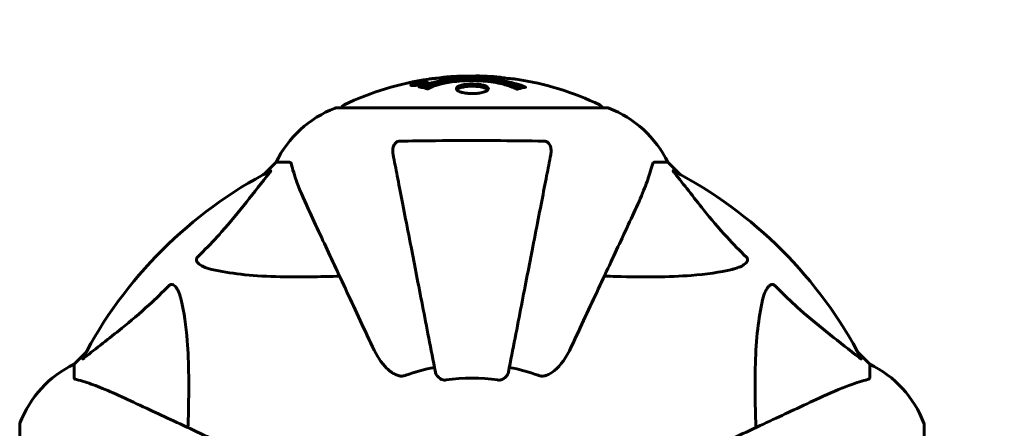
# Model space of a CAD drawing. Units: millimetres. Extents: x 7916 to 20415, y 3113 to 18081.
# Drawn here: x 15845 to 16073, y 6805 to 6900 of the extents above; entities that cross this region are included whole.
import ezdxf

# ---------------------------------------------------------------- set-up
doc = ezdxf.new("R2010")
doc.units = ezdxf.units.MM
doc.header["$LTSCALE"] = 100
doc.layers.add('Widoczne (ISO)', color=7, linetype='Continuous', lineweight=60)
doc.layers.add('Wymiar (ISO)', color=7, linetype='Continuous', lineweight=18, true_color=0x00803f)
doc.styles.add('Tekst etykiety (ISO)', font='tahoma.ttf')
doc.dimstyles.new('Domyślne (ISO)', dxfattribs={"dimscale": 100, "dimtxt": 3.5, "dimasz": 2.5, "dimexe": 3.175, "dimexo": 0, "dimgap": 0.762, "dimtad": 1, "dimtoh": 1, "dimdec": 0, "dimrnd": 1e-08, "dimzin": 0, "dimtxsty": 'Tekst etykiety (ISO)', "dimcen": 0.09, "dimdle": 10, "dimclrd": 256, "dimclre": 256, "dimclrt": 256, "dimadec": 0, "dimazin": 0, "dimtfac": 0.714286, "dimtdec": 0, "dimtmove": 0, "dimatfit": 3, "dimfxl": 1, "dimtolj": 1, "dimtzin": 0, "dimlwd": -1, "dimlwe": -1, "dimarcsym": 0})

# ---------------------------------------------------------------- blocks, each defined once
blk = doc.blocks.new('*D6')
at = {"layer": 'Defpoints', "color": 0, "transparency": 16777216}
for p in [(14496.87, 12347.84), (8364.74, 4244.84), (16834.6, 4244.84)]:
    blk.add_point(p, dxfattribs=at)
at = {"layer": 'Wymiar (ISO)', "transparency": 16777216}
for p, q in [((14496.87, 12347.84), (8047.24, 12347.84)), ((8364.74, 12097.84), (8364.74, 4494.84)), ((16834.6, 4244.84), (8047.24, 4244.84))]:
    blk.add_line(p, q, dxfattribs=at)
for points in [[(8323.08, 12097.84), (8406.41, 12097.84), (8364.74, 12347.84)], [(8323.08, 4494.84), (8406.41, 4494.84), (8364.74, 4244.84)]]:
    blk.add_solid(points, dxfattribs=at)
at = {"layer": 'Wymiar (ISO)', "transparency": 16777216, "insert": (7922.56, 8296.34), "char_height": 350, "attachment_point": 2, "rotation": 90, "style": 'Tekst etykiety (ISO)'}
blk.add_mtext('\\A1;8103', dxfattribs=at)
blk = doc.blocks.new('*D8')
at = {"layer": 'Defpoints', "color": 0, "transparency": 16777216}
for p in [(14449.6, 10685.15), (16980.9, 5670.39), (20097.98, 5670.39)]:
    blk.add_point(p, dxfattribs=at)
at = {"layer": 'Wymiar (ISO)', "transparency": 16777216}
for p, q in [((14449.6, 10685.15), (20415.48, 10685.15)), ((20097.98, 10435.15), (20097.98, 5920.39)), ((16980.9, 5670.39), (20415.48, 5670.39))]:
    blk.add_line(p, q, dxfattribs=at)
for points in [[(20056.32, 10435.15), (20139.65, 10435.15), (20097.98, 10685.15)], [(20056.32, 5920.39), (20139.65, 5920.39), (20097.98, 5670.39)]]:
    blk.add_solid(points, dxfattribs=at)
at = {"layer": 'Wymiar (ISO)', "transparency": 16777216, "insert": (19657.44, 8177.77), "char_height": 350, "attachment_point": 2, "rotation": 90, "style": 'Tekst etykiety (ISO)'}
blk.add_mtext('\\A1;5015', dxfattribs=at)
blk = doc.blocks.new('*D9')
at = {"layer": 'Defpoints', "color": 0, "transparency": 16777216}
for p in [(10567.2, 8509.99), (17778, 5767.49), (17778, 3430.11)]:
    blk.add_point(p, dxfattribs=at)
at = {"layer": 'Wymiar (ISO)', "transparency": 16777216}
for p, q in [((10567.2, 8509.99), (10567.2, 3112.61)), ((17778, 5767.49), (17778, 3112.61)), ((10817.2, 3430.11), (17528, 3430.11))]:
    blk.add_line(p, q, dxfattribs=at)
for points in [[(10817.2, 3471.77), (10817.2, 3388.44), (10567.2, 3430.11)], [(17528, 3471.77), (17528, 3388.44), (17778, 3430.11)]]:
    blk.add_solid(points, dxfattribs=at)
at = {"layer": 'Wymiar (ISO)', "transparency": 16777216, "insert": (14172.6, 3863.59), "char_height": 350, "attachment_point": 2, "style": 'Tekst etykiety (ISO)'}
blk.add_mtext('\\A1;7211', dxfattribs=at)

msp = doc.modelspace()

# ---------------------------------------------------------------- linework, layer by layer
at = {"layer": 'Widoczne (ISO)'}
for p, q in [((15935.82, 6884.91), (15935.82, 6884.74)), ((15937.02, 6885.09), (15937.02, 6885)), ((15937.12, 6885.19), (15937.12, 6885.14)), ((15937.82, 6885.36), (15937.82, 6885.33)), ((15937.82, 6885.27), (15937.82, 6885.14)), ((15937.82, 6885.19), (15937.82, 6885.14)), ((15937.83, 6885.33), (15937.83, 6885.14)), ((15938.23, 6885.22), (15938.23, 6885.21)), ((15938.91, 6885.48), (15938.91, 6885.3)), ((15980.9, 6879.58), (15918.3, 6879.58)), ((15904.3, 6866.99), (15901.55, 6864.24)), ((15901.55, 6864.24), (15904.3, 6866.99)), ((15907.47, 6866.99), (15904.3, 6866.99)), ((15991.73, 6866.99), (15994.9, 6866.99)), ((15997.65, 6864.24), (15994.9, 6866.99)), ((15994.9, 6866.99), (15997.65, 6864.24)), ((15860.35, 6823.03), (15857.6, 6820.29)), ((15857.6, 6820.29), (15860.35, 6823.03)), ((16041.6, 6820.29), (16038.85, 6823.03)), ((16038.85, 6823.03), (16041.6, 6820.29)), ((15857.6, 6817.12), (15857.6, 6820.29)), ((16041.6, 6817.12), (16041.6, 6820.29)), ((15845.01, 6806.29), (15845.01, 6743.69)), ((16054.19, 6743.69), (16054.19, 6806.29))]:
    msp.add_line(p, q, dxfattribs=at)
for centre, radius, start, end in [((15949.6, 6818.56), 68.43, 92.0748, 94.7845), ((15949.6, 6818.56), 68.43, 84.9153, 88.5381), ((15949.6, 6818.56), 68.43, 98.3421, 115.6136), ((15949.6, 6818.56), 68.43, 64.3864, 81.383), ((15918.3, 6878.58), 1, 90, 110.8133), ((15918.3, 6878.58), 1, 90, 110.8133), ((15920.45, 6879.36), 1, 115.6136, 167.2644), ((15978.75, 6879.36), 1, 12.7356, 64.3864), ((15980.9, 6878.58), 1, 69.1867, 90), ((15980.9, 6878.58), 1, 69.1867, 90), ((15926.83, 6856.15), 25, 110.8133, 154.3044), ((15926.83, 6856.15), 25, 110.8133, 154.3044), ((15972.37, 6856.15), 25, 25.6956, 69.1867), ((15972.37, 6856.15), 25, 25.6956, 69.1867), ((15949.6, 6774.99), 101.36, 117.3738, 152.6262), ((15949.6, 6774.99), 101.36, 27.3738, 62.6262), ((15868.44, 6797.76), 25, 115.6956, 159.1867), ((15868.44, 6797.76), 25, 115.6956, 159.1867), ((15949.6, 6774.99), 45.39, 101, 109.723), ((15949.6, 6774.99), 45.39, 70.277, 79), ((16030.76, 6797.76), 25, 20.8133, 64.3044), ((16030.76, 6797.76), 25, 20.8133, 64.3044), ((15949.6, 6774.99), 42.08, 81.774, 98.226), ((15846.01, 6806.29), 1, 159.1867, 180), ((15846.01, 6806.29), 1, 159.1867, 180), ((16053.19, 6806.29), 1, 0, 20.8133), ((16053.19, 6806.29), 1, 0, 20.8133)]:
    msp.add_arc(centre, radius, start, end, dxfattribs=at)
for points, knots in [([(15937.39, 6884.45), (15937.39, 6884.45), (15937.39, 6884.45), (15938.74, 6885.01), (15940.4, 6885.49), (15943.69, 6886.09), (15945.18, 6886.28), (15947.29, 6886.41), (15947.83, 6886.44), (15948.72, 6886.46), (15949.07, 6886.47), (15949.74, 6886.47), (15950.06, 6886.47), (15950.82, 6886.45), (15951.25, 6886.44), (15952.57, 6886.38), (15953.46, 6886.31), (15955.19, 6886.12), (15956.35, 6885.97), (15958.61, 6885.49), (15959.38, 6885.28), (15960.26, 6885.02), (15960.58, 6884.92), (15961.12, 6884.73), (15961.36, 6884.64), (15961.73, 6884.49), (15961.79, 6884.46), (15961.93, 6884.4), (15961.96, 6884.39), (15961.98, 6884.38), (15961.99, 6884.38), (15962, 6884.37), (15962.01, 6884.37), (15962.01, 6884.37), (15962.01, 6884.37), (15962.01, 6884.37), (15962.01, 6884.36), (15962, 6884.36), (15961.99, 6884.36), (15961.98, 6884.36), (15961.96, 6884.36), (15961.89, 6884.35), (15961.86, 6884.34), (15961.66, 6884.29), (15961.53, 6884.29), (15961.01, 6884.15), (15960.88, 6884.12), (15960.56, 6884.05), (15960.44, 6884.04), (15960.19, 6883.97), (15960.15, 6883.93), (15960.11, 6883.9), (15960.1, 6883.9), (15960.08, 6883.89), (15960.08, 6883.89), (15960.06, 6883.89), (15960.06, 6883.89), (15960.06, 6883.89), (15960.06, 6883.89), (15960.05, 6883.89), (15960.05, 6883.89), (15960.05, 6883.89), (15960.05, 6883.89), (15960.04, 6883.89), (15960.04, 6883.89), (15960.04, 6883.89), (15960.03, 6883.89), (15960.02, 6883.89), (15960.02, 6883.89), (15960.01, 6883.9), (15960, 6883.9), (15959.97, 6883.91), (15959.95, 6883.92), (15959.73, 6884.02), (15959.65, 6884.08), (15958.8, 6884.48), (15957.99, 6884.75), (15956.43, 6885.19), (15955.15, 6885.49), (15952.65, 6885.78), (15951.93, 6885.83), (15950.87, 6885.88), (15950.54, 6885.89), (15949.96, 6885.9), (15949.71, 6885.91), (15949.19, 6885.9), (15948.93, 6885.9), (15948.24, 6885.88), (15947.82, 6885.86), (15946.46, 6885.77), (15945.65, 6885.68), (15943.74, 6885.4), (15942.66, 6885.16), (15941.99, 6884.97), (15940.82, 6884.66), (15940.52, 6884.46), (15939.84, 6884.21), (15939.76, 6884.19), (15939.59, 6884.11), (15939.53, 6884.07), (15939.48, 6884.03), (15939.47, 6884.01), (15939.44, 6884), (15939.43, 6883.99), (15939.42, 6883.99), (15939.41, 6883.98), (15939.41, 6883.98), (15939.4, 6883.98), (15939.4, 6883.98), (15939.39, 6883.98), (15939.39, 6883.98), (15939.39, 6883.97), (15939.38, 6883.97), (15939.38, 6883.97), (15939.38, 6883.97), (15939.38, 6883.97), (15939.37, 6883.97), (15939.37, 6883.97), (15939.37, 6883.97), (15939.37, 6883.97), (15939.37, 6883.97), (15939.37, 6883.97), (15939.36, 6883.98), (15939.36, 6883.98), (15939.35, 6883.98), (15939.35, 6883.98), (15939.25, 6884.01), (15939.1, 6884.05), (15938.65, 6884.18), (15938.49, 6884.22), (15938.01, 6884.33), (15937.78, 6884.35), (15937.6, 6884.41), (15937.59, 6884.42), (15937.52, 6884.43), (15937.5, 6884.44), (15937.47, 6884.44), (15937.46, 6884.44), (15937.44, 6884.44), (15937.43, 6884.44), (15937.41, 6884.44), (15937.41, 6884.44), (15937.39, 6884.44), (15937.39, 6884.44), (15937.38, 6884.44), (15937.38, 6884.44), (15937.38, 6884.44), (15937.38, 6884.45), (15937.38, 6884.45), (15937.38, 6884.45), (15937.39, 6884.45), (15937.39, 6884.45), (15937.39, 6884.45)], [1.550053, 1.550053, 1.550053, 1.550053, 1.554927, 1.554927, 3.582662, 3.582662, 5.020836, 5.020836, 5.494911, 5.494911, 5.785278, 5.785278, 6.046356, 6.046356, 6.380431, 6.380431, 7.048375, 7.048375, 7.695694, 7.695694, 8.13367, 8.13367, 8.379756, 8.379756, 8.571324, 8.571324, 8.692566, 8.692566, 8.751433, 8.751433, 8.771919, 8.771919, 8.785911, 8.785911, 8.794965, 8.794965, 8.807208, 8.807208, 8.832194, 8.832194, 8.853922, 8.853922, 8.928845, 8.928845, 9.13158, 9.13158, 9.203479, 9.203479, 9.29044, 9.29044, 9.379579, 9.379579, 9.394239, 9.394239, 9.406798, 9.406798, 9.40982, 9.40982, 9.411393, 9.411393, 9.412538, 9.412538, 9.413951, 9.413951, 9.416417, 9.416417, 9.419133, 9.419133, 9.422197, 9.422197, 9.426989, 9.426989, 9.440756, 9.440756, 9.579448, 9.579448, 9.875519, 9.875519, 10.245186, 10.245186, 10.382811, 10.382811, 10.442767, 10.442767, 10.486114, 10.486114, 10.530797, 10.530797, 10.598473, 10.598473, 10.746704, 10.746704, 11.001521, 11.001521, 11.001521, 11.44171, 11.44171, 11.496908, 11.496908, 11.562717, 11.562717, 11.585995, 11.585995, 11.596716, 11.596716, 11.60235, 11.60235, 11.604883, 11.604883, 11.606581, 11.606581, 11.607977, 11.607977, 11.60886, 11.60886, 11.609382, 11.609382, 11.609836, 11.609836, 11.610402, 11.610402, 11.611553, 11.611553, 11.613587, 11.613587, 11.618733, 11.618733, 11.769594, 11.769594, 12.024348, 12.024348, 12.353295, 12.353295, 12.453308, 12.453308, 12.48891, 12.48891, 12.500731, 12.500731, 12.516544, 12.516544, 12.526612, 12.526612, 12.537107, 12.537107, 12.543051, 12.543051, 12.546982, 12.546982, 12.550918, 12.550918, 12.551574, 12.551574, 12.551574, 12.551574]), ([(15941.23, 6886.42), (15941.04, 6886.41), (15940.82, 6886.39), (15940.41, 6886.35), (15940.23, 6886.33), (15939.96, 6886.3), (15939.91, 6886.29), (15939.82, 6886.28), (15939.79, 6886.28), (15939.7, 6886.27), (15939.68, 6886.26), (15939.68, 6886.26), (15939.67, 6886.26), (15939.67, 6886.26), (15939.67, 6886.26), (15939.67, 6886.26), (15939.67, 6886.26), (15939.68, 6886.26), (15939.7, 6886.27), (15939.74, 6886.27), (15939.77, 6886.28), (15939.96, 6886.3), (15940.04, 6886.31), (15940.36, 6886.35), (15940.39, 6886.35), (15940.84, 6886.4), (15941.06, 6886.42), (15941.28, 6886.43), (15941.32, 6886.43), (15941.39, 6886.43), (15941.42, 6886.43), (15941.46, 6886.43), (15941.47, 6886.43), (15941.48, 6886.43)], [3.720752, 3.720752, 3.720752, 3.720752, 3.903434, 3.903434, 4.044245, 4.044245, 4.102655, 4.102655, 4.13375, 4.13375, 4.203295, 4.203295, 4.246046, 4.246046, 4.278865, 4.278865, 4.322236, 4.322236, 4.422612, 4.422612, 4.584853, 4.584853, 5.298707, 5.298707, 5.877225, 5.877225, 6.307246, 6.307246, 6.434146, 6.434146, 6.534715, 6.534715, 6.58694, 6.58694, 6.58694, 6.58694]), ([(15951.35, 6886.96), (15951.29, 6886.97), (15951.23, 6886.97), (15950.97, 6886.97), (15950.77, 6886.97), (15950.26, 6886.96), (15950.04, 6886.95), (15949.4, 6886.91), (15949.03, 6886.88), (15948.06, 6886.82), (15947.58, 6886.8), (15946.38, 6886.73), (15945.71, 6886.69), (15944.66, 6886.62), (15943.97, 6886.58), (15942.66, 6886.5), (15942.15, 6886.47), (15941.63, 6886.44), (15941.53, 6886.43), (15941.37, 6886.42), (15941.3, 6886.42), (15941.23, 6886.42)], [12.681227, 12.681227, 12.681227, 12.681227, 12.717456, 12.717456, 12.850458, 12.850458, 13.059421, 13.059421, 13.461766, 13.461766, 13.779281, 13.779281, 14.236446, 14.236446, 14.651574, 14.651574, 14.976685, 14.976685, 15.060244, 15.060244, 15.126129, 15.126129, 15.126129, 15.126129]), ([(15941.79, 6886.45), (15941.82, 6886.45), (15941.85, 6886.46), (15941.94, 6886.47), (15941.99, 6886.48), (15942.09, 6886.5), (15942.13, 6886.51), (15942.39, 6886.57), (15942.8, 6886.62), (15943.44, 6886.71), (15943.66, 6886.73), (15944.09, 6886.76), (15944.16, 6886.77), (15944.37, 6886.78), (15944.47, 6886.79), (15944.81, 6886.81), (15944.96, 6886.82), (15945.31, 6886.84), (15945.48, 6886.85), (15945.78, 6886.86), (15945.95, 6886.87), (15946.2, 6886.89), (15946.35, 6886.9), (15946.59, 6886.91), (15946.65, 6886.92), (15946.99, 6886.94), (15947.23, 6886.95), (15947.72, 6886.95), (15947.92, 6886.95), (15948.37, 6886.94), (15948.63, 6886.93), (15948.97, 6886.91), (15949.07, 6886.9), (15949.17, 6886.89)], [6.860566, 6.860566, 6.860566, 6.860566, 6.884209, 6.884209, 6.935515, 6.935515, 7.014801, 7.014801, 7.466106, 7.466106, 7.893545, 7.893545, 7.979034, 7.979034, 8.159221, 8.159221, 8.269951, 8.269951, 8.400472, 8.400472, 8.569548, 8.569548, 8.675747, 8.675747, 8.741623, 8.741623, 8.803796, 8.803796, 8.848721, 8.848721, 8.906099, 8.906099, 8.928816, 8.928816, 8.928816, 8.928816]), ([(15959.85, 6886.21), (15959.77, 6886.23), (15959.69, 6886.24), (15959.33, 6886.29), (15959.07, 6886.32), (15958.27, 6886.39), (15957.98, 6886.4), (15957, 6886.46), (15956.72, 6886.48), (15956.33, 6886.51), (15956.2, 6886.51), (15955.49, 6886.56), (15955.07, 6886.58), (15954.4, 6886.63), (15954.18, 6886.64), (15953.3, 6886.7), (15952.58, 6886.75), (15951.61, 6886.81), (15951.09, 6886.84), (15950.66, 6886.87), (15950.56, 6886.88), (15950.48, 6886.89), (15950.47, 6886.89), (15950.46, 6886.89), (15950.46, 6886.89), (15950.5, 6886.9), (15950.54, 6886.91), (15950.76, 6886.92), (15951.07, 6886.94), (15951.85, 6886.95), (15952.04, 6886.94), (15952.28, 6886.93), (15952.31, 6886.93), (15952.35, 6886.93), (15952.36, 6886.93), (15952.37, 6886.93), (15952.38, 6886.93), (15952.39, 6886.93), (15952.4, 6886.93), (15952.41, 6886.93), (15952.41, 6886.93), (15952.43, 6886.93), (15952.43, 6886.93), (15952.46, 6886.93), (15952.48, 6886.93), (15952.61, 6886.92), (15952.74, 6886.91), (15953, 6886.89), (15953.12, 6886.89), (15953.37, 6886.87), (15953.48, 6886.86), (15953.78, 6886.84), (15953.94, 6886.83), (15954.25, 6886.81), (15954.46, 6886.8), (15954.86, 6886.77), (15954.98, 6886.77), (15955.12, 6886.76), (15955.18, 6886.75), (15955.62, 6886.72), (15956.1, 6886.68), (15956.7, 6886.59), (15956.94, 6886.56), (15957.34, 6886.48), (15957.51, 6886.45), (15957.67, 6886.42)], [1.914686, 1.914686, 1.914686, 1.914686, 1.965538, 1.965538, 2.132306, 2.132306, 2.520461, 2.520461, 2.650498, 2.650498, 2.712235, 2.712235, 2.985498, 2.985498, 3.118451, 3.118451, 3.52075, 3.52075, 3.794393, 3.794393, 3.840632, 3.840632, 3.860168, 3.860168, 3.879001, 3.879001, 3.910522, 3.910522, 4.008712, 4.008712, 4.141449, 4.141449, 4.181618, 4.181618, 4.194441, 4.194441, 4.201587, 4.201587, 4.207543, 4.207543, 4.214479, 4.214479, 4.225532, 4.225532, 4.247087, 4.247087, 4.326597, 4.326597, 4.394184, 4.394184, 4.438525, 4.438525, 4.490981, 4.490981, 4.591124, 4.591124, 4.705512, 4.705512, 4.811076, 4.811076, 5.155842, 5.155842, 5.391676, 5.391676, 5.553776, 5.553776, 5.553776, 5.553776]), ([(15937.37, 6884.91), (15937.26, 6884.89), (15937.14, 6884.87), (15936.72, 6884.8), (15936.47, 6884.78), (15936.14, 6884.74), (15936.04, 6884.74), (15935.89, 6884.73), (15935.82, 6884.73), (15935.67, 6884.74), (15935.59, 6884.75), (15935.45, 6884.79), (15935.43, 6884.82), (15935.48, 6884.9), (15935.55, 6884.94), (15935.72, 6885.03), (15935.87, 6885.08), (15936.26, 6885.21), (15936.47, 6885.26), (15936.94, 6885.37), (15937.19, 6885.43), (15937.64, 6885.51), (15937.89, 6885.55), (15938.31, 6885.6), (15938.49, 6885.61), (15938.75, 6885.63), (15938.83, 6885.63), (15939.01, 6885.63), (15939.08, 6885.62), (15939.2, 6885.6), (15939.27, 6885.58), (15939.29, 6885.52), (15939.27, 6885.49), (15939.14, 6885.4), (15939.02, 6885.34), (15938.75, 6885.25), (15938.59, 6885.19), (15938.2, 6885.09), (15937.99, 6885.04), (15937.78, 6884.99), (15937.66, 6884.97), (15937.52, 6884.94), (15937.37, 6884.91)], [0.03517, 0.03517, 0.03517, 0.03517, 0.059888, 0.059888, 0.123527, 0.123527, 0.18271, 0.18271, 0.250877, 0.250877, 0.324426, 0.324426, 0.427213, 0.427213, 0.544139, 0.544139, 0.683268, 0.683268, 0.814402, 0.814402, 0.975837, 0.975837, 1.11647, 1.11647, 1.200169, 1.200169, 1.255781, 1.255781, 1.339938, 1.339938, 1.493751, 1.493751, 1.604808, 1.604808, 1.702797, 1.702797, 1.776686, 1.776686, 1.843646, 1.843646, 1.843646, 1.878816, 1.878816, 1.878816, 1.878816]), ([(15937.36, 6884.97), (15937.43, 6884.99), (15937.5, 6885), (15937.57, 6885.01), (15937.8, 6885.06), (15938, 6885.11), (15938.27, 6885.18), (15938.42, 6885.22), (15938.66, 6885.31), (15938.77, 6885.36), (15938.89, 6885.43), (15938.92, 6885.47), (15938.88, 6885.52), (15938.82, 6885.54), (15938.71, 6885.55), (15938.65, 6885.55), (15938.5, 6885.55), (15938.42, 6885.55), (15938.18, 6885.53), (15938, 6885.51), (15937.63, 6885.46), (15937.46, 6885.43), (15937.08, 6885.36), (15936.89, 6885.32), (15936.53, 6885.23), (15936.36, 6885.18), (15936.06, 6885.08), (15935.96, 6885.03), (15935.83, 6884.95), (15935.82, 6884.92), (15935.83, 6884.87), (15935.88, 6884.86), (15936, 6884.84), (15936.06, 6884.83), (15936.22, 6884.83), (15936.31, 6884.84), (15936.52, 6884.85), (15936.71, 6884.87), (15936.96, 6884.91), (15937.09, 6884.93), (15937.28, 6884.96), (15937.32, 6884.97), (15937.36, 6884.97)], [0.9254387, 0.9254387, 0.9254387, 0.9254387, 0.947871, 0.947871, 0.947871, 1.0174772, 1.0174772, 1.1192055, 1.1192055, 1.1998483, 1.1998483, 1.2622756, 1.2622756, 1.3202006, 1.3202006, 1.3658674, 1.3658674, 1.4014574, 1.4014574, 1.4526936, 1.4526936, 1.4898156, 1.4898156, 1.5209317, 1.5209317, 1.5497177, 1.5497177, 1.5792216, 1.5792216, 1.6222446, 1.6222446, 1.6764173, 1.6764173, 1.708334, 1.708334, 1.7371926, 1.7371926, 1.8051055, 1.8051055, 1.85803, 1.85803, 1.8733098, 1.8733098, 1.8733098, 1.8733098]), ([(15938.23, 6885.5), (15938.23, 6885.5), (15938.23, 6885.5), (15938.23, 6885.45), (15938.23, 6885.4), (15938.23, 6885.32), (15938.23, 6885.29), (15938.23, 6885.24), (15938.24, 6885.24), (15938.23, 6885.23), (15938.23, 6885.22), (15938.23, 6885.22), (15938.23, 6885.22), (15938.24, 6885.22), (15938.24, 6885.22), (15938.24, 6885.22), (15938.24, 6885.22), (15938.24, 6885.21), (15938.24, 6885.21), (15938.23, 6885.21), (15938.23, 6885.21), (15938.23, 6885.21), (15938.23, 6885.21), (15938.23, 6885.21), (15938.23, 6885.21), (15938.21, 6885.21), (15938.19, 6885.21), (15938.03, 6885.18), (15937.88, 6885.15), (15937.56, 6885.1), (15937.48, 6885.08), (15937.25, 6885.04), (15937.12, 6885.01), (15936.95, 6884.99), (15936.88, 6884.98), (15936.78, 6884.97), (15936.75, 6884.97), (15936.7, 6884.97), (15936.68, 6884.97), (15936.64, 6884.97), (15936.62, 6884.98), (15936.58, 6884.99), (15936.58, 6885), (15936.59, 6885.02), (15936.6, 6885.03), (15936.67, 6885.06), (15936.71, 6885.08), (15936.78, 6885.1), (15936.8, 6885.11), (15936.87, 6885.13), (15936.92, 6885.14), (15937.03, 6885.17), (15937.06, 6885.17), (15937.1, 6885.18), (15937.11, 6885.18), (15937.12, 6885.18), (15937.12, 6885.19), (15937.12, 6885.19), (15937.12, 6885.19), (15937.12, 6885.19), (15937.12, 6885.19), (15937.12, 6885.19), (15937.12, 6885.19), (15937.12, 6885.19), (15937.12, 6885.19), (15937.12, 6885.19), (15937.12, 6885.19), (15937.12, 6885.19), (15937.12, 6885.19), (15937.12, 6885.19), (15937.12, 6885.19), (15937.12, 6885.19), (15937.12, 6885.19), (15937.11, 6885.19), (15937.11, 6885.18), (15937.08, 6885.18), (15937.07, 6885.18), (15937.04, 6885.18), (15937.03, 6885.17), (15937.02, 6885.17), (15937.01, 6885.17), (15936.98, 6885.17), (15936.96, 6885.17), (15936.92, 6885.17), (15936.88, 6885.17), (15936.79, 6885.17), (15936.72, 6885.17), (15936.61, 6885.17), (15936.55, 6885.18), (15936.47, 6885.18), (15936.47, 6885.18), (15936.46, 6885.18), (15936.46, 6885.18), (15936.46, 6885.18), (15936.46, 6885.18), (15936.46, 6885.18), (15936.46, 6885.18), (15936.46, 6885.18), (15936.46, 6885.18), (15936.46, 6885.18), (15936.46, 6885.18), (15936.47, 6885.18), (15936.47, 6885.18), (15936.47, 6885.18), (15936.47, 6885.18), (15936.49, 6885.18), (15936.5, 6885.19), (15936.6, 6885.2), (15936.65, 6885.21), (15936.76, 6885.24), (15936.81, 6885.24), (15936.89, 6885.26), (15936.9, 6885.26), (15936.93, 6885.27), (15936.94, 6885.27), (15936.95, 6885.27), (15936.96, 6885.27), (15936.96, 6885.28), (15936.96, 6885.28), (15936.97, 6885.28), (15936.97, 6885.28), (15936.97, 6885.28), (15936.97, 6885.28), (15936.98, 6885.28), (15936.98, 6885.28), (15937, 6885.27), (15937.02, 6885.27), (15937.12, 6885.27), (15937.21, 6885.26), (15937.34, 6885.26), (15937.37, 6885.26), (15937.42, 6885.26), (15937.45, 6885.26), (15937.54, 6885.27), (15937.59, 6885.28), (15937.66, 6885.29), (15937.69, 6885.3), (15937.72, 6885.3), (15937.73, 6885.3), (15937.76, 6885.31), (15937.79, 6885.31), (15937.81, 6885.32), (15937.82, 6885.32), (15937.82, 6885.32), (15937.82, 6885.32), (15937.83, 6885.32), (15937.83, 6885.32), (15937.83, 6885.33), (15937.83, 6885.33), (15937.83, 6885.33), (15937.83, 6885.33), (15937.82, 6885.33), (15937.81, 6885.33), (15937.81, 6885.34), (15937.82, 6885.35), (15937.83, 6885.37), (15937.81, 6885.39), (15937.82, 6885.41), (15937.83, 6885.41), (15937.82, 6885.42), (15937.81, 6885.42), (15937.81, 6885.43), (15937.81, 6885.43), (15937.81, 6885.43), (15937.81, 6885.43), (15937.81, 6885.43), (15937.82, 6885.43), (15937.82, 6885.43), (15937.82, 6885.43), (15937.83, 6885.43), (15937.84, 6885.43), (15937.85, 6885.44), (15937.86, 6885.44), (15937.9, 6885.44), (15937.92, 6885.45), (15937.99, 6885.46), (15938.03, 6885.47), (15938.1, 6885.48), (15938.12, 6885.48), (15938.16, 6885.49), (15938.17, 6885.49), (15938.2, 6885.5), (15938.21, 6885.5), (15938.22, 6885.5), (15938.22, 6885.5), (15938.23, 6885.5), (15938.23, 6885.5), (15938.23, 6885.5), (15938.23, 6885.5), (15938.23, 6885.5), (15938.23, 6885.5), (15938.23, 6885.5), (15938.23, 6885.5), (15938.23, 6885.5), (15938.23, 6885.5), (15938.23, 6885.5), (15938.23, 6885.5), (15938.23, 6885.5), (15938.23, 6885.5)], [0.0003158, 0.0003158, 0.0003158, 0.0003158, 0.0009228, 0.0009228, 0.0078002, 0.0078002, 0.0113641, 0.0113641, 0.0144553, 0.0144553, 0.0154924, 0.0154924, 0.0158106, 0.0158106, 0.01604, 0.01604, 0.0161196, 0.0161196, 0.0161728, 0.0161728, 0.0162297, 0.0162297, 0.0163179, 0.0163179, 0.0164995, 0.0164995, 0.0179761, 0.0179761, 0.0317571, 0.0317571, 0.0469121, 0.0469121, 0.0670579, 0.0670579, 0.0751776, 0.0751776, 0.0783364, 0.0783364, 0.0816966, 0.0816966, 0.0864394, 0.0864394, 0.0933212, 0.0933212, 0.1011584, 0.1011584, 0.1075505, 0.1075505, 0.1114757, 0.1114757, 0.1162384, 0.1162384, 0.127389, 0.127389, 0.1295035, 0.1295035, 0.130341, 0.130341, 0.1307724, 0.1307724, 0.13096, 0.13096, 0.1311043, 0.1311043, 0.1312669, 0.1312669, 0.1314464, 0.1314464, 0.1317323, 0.1317323, 0.1323483, 0.1323483, 0.1332728, 0.1332728, 0.1356957, 0.1356957, 0.1434337, 0.1434337, 0.1515014, 0.1515014, 0.1523182, 0.1523182, 0.1555976, 0.1555976, 0.158326, 0.158326, 0.1600835, 0.1600835, 0.1633678, 0.1633678, 0.1633847, 0.1633847, 0.1634254, 0.1634254, 0.1634429, 0.1634429, 0.1634595, 0.1634595, 0.1634743, 0.1634743, 0.1634933, 0.1634933, 0.1635276, 0.1635276, 0.1636076, 0.1636076, 0.1638409, 0.1638409, 0.1651304, 0.1651304, 0.1668273, 0.1668273, 0.1672408, 0.1672408, 0.1675562, 0.1675562, 0.1677114, 0.1677114, 0.1678174, 0.1678174, 0.1679041, 0.1679041, 0.1680312, 0.1680312, 0.1681651, 0.1681651, 0.1690783, 0.1690783, 0.1728431, 0.1728431, 0.1743153, 0.1743153, 0.175152, 0.175152, 0.1761573, 0.1761573, 0.1775082, 0.1775082, 0.1784881, 0.1784881, 0.1803058, 0.1803058, 0.1807595, 0.1807595, 0.1810605, 0.1810605, 0.1813002, 0.1813002, 0.1816353, 0.1816353, 0.1823218, 0.1823218, 0.1837908, 0.1837908, 0.1850138, 0.1850138, 0.1873871, 0.1873871, 0.1885241, 0.1885241, 0.1893408, 0.1893408, 0.1895995, 0.1895995, 0.1897632, 0.1897632, 0.1898951, 0.1898951, 0.1900639, 0.1900639, 0.1904155, 0.1904155, 0.1910197, 0.1910197, 0.192792, 0.192792, 0.1948274, 0.1948274, 0.1968773, 0.1968773, 0.1992115, 0.1992115, 0.2000644, 0.2000644, 0.2012301, 0.2012301, 0.2014948, 0.2014948, 0.2016403, 0.2016403, 0.2016853, 0.2016853, 0.2016853, 0.2018047, 0.2018047, 0.201987, 0.201987, 0.2020011, 0.2020011, 0.2020011, 0.2020011]), ([(15937.82, 6885.27), (15937.82, 6885.27), (15937.82, 6885.27), (15937.68, 6885.25), (15937.51, 6885.22), (15937.33, 6885.19), (15937.27, 6885.17), (15937.19, 6885.16), (15937.16, 6885.15), (15937.1, 6885.13), (15937.08, 6885.12), (15937.04, 6885.11), (15937.03, 6885.1), (15937.02, 6885.09), (15937.02, 6885.08), (15937.04, 6885.08), (15937.05, 6885.07), (15937.09, 6885.07), (15937.12, 6885.08), (15937.16, 6885.08), (15937.19, 6885.08), (15937.23, 6885.09), (15937.26, 6885.09), (15937.41, 6885.12), (15937.52, 6885.14), (15937.67, 6885.17), (15937.71, 6885.17), (15937.75, 6885.18), (15937.76, 6885.18), (15937.78, 6885.19), (15937.79, 6885.19), (15937.81, 6885.19), (15937.81, 6885.19), (15937.82, 6885.19), (15937.82, 6885.19), (15937.82, 6885.19), (15937.82, 6885.19), (15937.82, 6885.19), (15937.82, 6885.19), (15937.82, 6885.19), (15937.82, 6885.19), (15937.82, 6885.19), (15937.82, 6885.19), (15937.82, 6885.19), (15937.82, 6885.19), (15937.82, 6885.2), (15937.82, 6885.2), (15937.82, 6885.2), (15937.82, 6885.24), (15937.82, 6885.26), (15937.82, 6885.26), (15937.82, 6885.26), (15937.82, 6885.27), (15937.82, 6885.27), (15937.82, 6885.27), (15937.82, 6885.27), (15937.82, 6885.27), (15937.82, 6885.27), (15937.82, 6885.27), (15937.82, 6885.27), (15937.82, 6885.27), (15937.82, 6885.27), (15937.82, 6885.27), (15937.82, 6885.27), (15937.82, 6885.27), (15937.82, 6885.27), (15937.82, 6885.27), (15937.82, 6885.27), (15937.82, 6885.27), (15937.82, 6885.27), (15937.82, 6885.27)], [0.000153, 0.000153, 0.000153, 0.000153, 0.0001786, 0.0001786, 0.0181382, 0.0181382, 0.0245895, 0.0245895, 0.0319884, 0.0319884, 0.0405092, 0.0405092, 0.0520304, 0.0520304, 0.0698725, 0.0698725, 0.0897991, 0.0897991, 0.1251042, 0.1251042, 0.1849096, 0.1849096, 0.1964252, 0.1964252, 0.2107813, 0.2107813, 0.2237937, 0.2237937, 0.2309991, 0.2309991, 0.2420109, 0.2420109, 0.2438813, 0.2438813, 0.2451244, 0.2451244, 0.2458092, 0.2458092, 0.2463899, 0.2463899, 0.2468448, 0.2468448, 0.2475109, 0.2475109, 0.2489434, 0.2489434, 0.2525509, 0.2525509, 0.258397, 0.258397, 0.2600922, 0.2600922, 0.2630858, 0.2630858, 0.2636834, 0.2636834, 0.2642819, 0.2642819, 0.2645454, 0.2645454, 0.2646343, 0.2646343, 0.2646824, 0.2646824, 0.2646824, 0.2647357, 0.2647357, 0.2647959, 0.2647959, 0.2648354, 0.2648354, 0.2648354, 0.2648354]), ([(15938.26, 6884.27), (15938.29, 6884.28), (15938.33, 6884.29), (15939.05, 6884.55), (15939.79, 6884.77), (15942.26, 6885.38), (15944.13, 6885.67), (15948.1, 6885.99), (15950.15, 6886), (15953.52, 6885.81), (15955.62, 6885.63), (15959.14, 6884.86), (15960.31, 6884.51), (15961.17, 6884.19)], [-23.177902, -23.177902, -23.177902, -23.177902, -23.113788, -23.113788, -21.704645, -21.704645, -18.629355, -18.629355, -15.488076, -15.488076, -13.226342, -13.226342, -11.959311, -11.959311, -11.959311, -11.959311]), ([(15946, 6884.02), (15946, 6884.04), (15946, 6884.05), (15946.02, 6884.21), (15946.14, 6884.36), (15946.57, 6884.63), (15946.86, 6884.75), (15947.57, 6884.93), (15947.98, 6885.01), (15948.68, 6885.08), (15948.94, 6885.1), (15949.42, 6885.12), (15949.62, 6885.12), (15950.05, 6885.11), (15950.28, 6885.11), (15950.87, 6885.07), (15951.22, 6885.03), (15951.9, 6884.91), (15952.22, 6884.83), (15952.78, 6884.64), (15953, 6884.53), (15953.33, 6884.27), (15953.41, 6884.13), (15953.39, 6883.85), (15953.3, 6883.7), (15952.86, 6883.42), (15952.57, 6883.3), (15951.87, 6883.1), (15951.47, 6883.03), (15950.77, 6882.94), (15950.51, 6882.92), (15950.03, 6882.9), (15949.83, 6882.9), (15949.42, 6882.9), (15949.21, 6882.91), (15948.67, 6882.94), (15948.34, 6882.98), (15947.68, 6883.08), (15947.36, 6883.15), (15946.88, 6883.3), (15946.7, 6883.36), (15946.42, 6883.5), (15946.31, 6883.57), (15946.22, 6883.64), (15946.04, 6883.79), (15946, 6883.92), (15946, 6884.02)], [0.159159, 0.159159, 0.159159, 0.159159, 0.180111, 0.180111, 0.432887, 0.432887, 0.66828, 0.66828, 0.889618, 0.889618, 1.015058, 1.015058, 1.108024, 1.108024, 1.208211, 1.208211, 1.376536, 1.376536, 1.554821, 1.554821, 1.748254, 1.748254, 1.955654, 1.955654, 2.151012, 2.151012, 2.317406, 2.317406, 2.471692, 2.471692, 2.561266, 2.561266, 2.625626, 2.625626, 2.692428, 2.692428, 2.798364, 2.798364, 2.921705, 2.921705, 3.009026, 3.009026, 3.087627, 3.087627, 3.087627, 3.246786, 3.246786, 3.246786, 3.246786]), ([(15946.1, 6883.76), (15946.17, 6883.85), (15946.28, 6883.94), (15946.66, 6884.15), (15946.97, 6884.26), (15947.69, 6884.44), (15948.1, 6884.51), (15948.98, 6884.59), (15949.44, 6884.61), (15950.38, 6884.59), (15950.83, 6884.56), (15951.7, 6884.44), (15952.1, 6884.35), (15952.76, 6884.13), (15953.02, 6884.01), (15953.23, 6883.83), (15953.27, 6883.79), (15953.3, 6883.75)], [-2.046396, -2.046396, -2.046396, -2.046396, -1.942524, -1.942524, -1.787567, -1.787567, -1.643489, -1.643489, -1.501671, -1.501671, -1.361491, -1.361491, -1.215482, -1.215482, -1.066558, -1.066558, -1.027271, -1.027271, -1.027271, -1.027271]), ([(15931.37, 6868.76), (15931.25, 6869.37), (15931.27, 6869.97), (15931.48, 6870.77), (15931.59, 6871.03), (15931.83, 6871.37), (15931.94, 6871.5), (15932.18, 6871.69), (15932.29, 6871.75), (15932.48, 6871.83), (15932.55, 6871.85), (15932.7, 6871.88), (15932.77, 6871.88), (15932.84, 6871.88)], [0, 0, 0, 0, 0.2316755, 0.2316755, 0.3642878, 0.3642878, 0.4481993, 0.4481993, 0.5091909, 0.5091909, 0.5443069, 0.5443069, 0.5810898, 0.5810898, 0.5810898, 0.5810898]), ([(15932.84, 6871.88), (15935.51, 6871.93), (15938.29, 6871.97), (15945.61, 6872.03), (15950.19, 6872.04), (15958.73, 6872), (15962.64, 6871.95), (15966.36, 6871.88)], [-3.948618, -3.948618, -3.948618, -3.948618, -3.078035, -3.078035, -1.710872, -1.710872, -0.498651, -0.498651, -0.498651, -0.498651]), ([(15966.36, 6871.88), (15966.48, 6871.88), (15966.61, 6871.86), (15966.85, 6871.78), (15966.96, 6871.73), (15967.17, 6871.58), (15967.27, 6871.48), (15967.49, 6871.22), (15967.59, 6871.04), (15967.79, 6870.57), (15967.87, 6870.23), (15967.92, 6869.5), (15967.9, 6869.12), (15967.83, 6868.76)], [0, 0, 0, 0, 0.0405527, 0.0405527, 0.0770027, 0.0770027, 0.1196644, 0.1196644, 0.1860906, 0.1860906, 0.2931262, 0.2931262, 0.4025768, 0.4025768, 0.4025768, 0.4025768]), ([(15931.37, 6868.76), (15931.52, 6868.01), (15931.68, 6867.2), (15932.15, 6864.76), (15932.49, 6863), (15933.25, 6859.11), (15933.66, 6856.99), (15934.55, 6852.42), (15935.02, 6849.99), (15935.52, 6847.41), (15936.33, 6843.26), (15937.21, 6838.71), (15939.11, 6828.97), (15940.11, 6823.79), (15941.15, 6818.45), (15941.15, 6818.45), (15941.15, 6818.45)], [0.494658, 0.494658, 0.494658, 0.494658, 1.116027, 1.116027, 2.232055, 2.232055, 3.348082, 3.348082, 4.464109, 4.464109, 4.464109, 6.253052, 6.253052, 8.041993, 8.041993, 8.042107, 8.042107, 8.042107, 8.042107]), ([(15958.05, 6818.45), (15958.05, 6818.45), (15958.05, 6818.45), (15959.09, 6823.8), (15960.09, 6828.97), (15961.98, 6838.7), (15962.87, 6843.26), (15963.68, 6847.4), (15964.18, 6849.98), (15964.65, 6852.42), (15965.54, 6856.99), (15965.95, 6859.11), (15966.71, 6863), (15967.05, 6864.76), (15967.52, 6867.2), (15967.68, 6868.01), (15967.83, 6868.76)], [0.888905, 0.888905, 0.888905, 0.888905, 0.88942, 0.88942, 2.677464, 2.677464, 4.465509, 4.465509, 4.465509, 5.581887, 5.581887, 6.698264, 6.698264, 7.814641, 7.814641, 8.436361, 8.436361, 8.436361, 8.436361]), ([(15907.85, 6866.47), (15907.81, 6866.64), (15907.76, 6866.78), (15907.64, 6866.95), (15907.57, 6866.99), (15907.47, 6866.99)], [0, 0, 0, 0, 0.1541752, 0.1541752, 0.2866473, 0.2866473, 0.2866473, 0.2866473]), ([(15907.85, 6866.47), (15908.12, 6865.45), (15908.52, 6864.05), (15909.98, 6860.1), (15911, 6857.77), (15912.15, 6855.29)], [-2.891192, -2.891192, -2.891192, -2.891192, -1.528318, -1.528318, 0, 0, 0, 0]), ([(15987.05, 6855.29), (15987.89, 6857.1), (15988.66, 6858.82), (15989.9, 6861.89), (15990.39, 6863.26), (15991, 6865.21), (15991.19, 6865.87), (15991.35, 6866.47)], [-2.92386, -2.92386, -2.92386, -2.92386, -1.830399, -1.830399, -0.841636, -0.841636, -0.273628, -0.273628, -0.273628, -0.273628]), ([(15991.73, 6866.99), (15991.65, 6866.99), (15991.59, 6866.96), (15991.46, 6866.83), (15991.4, 6866.68), (15991.35, 6866.47)], [0, 0, 0, 0, 0.0651008, 0.0651008, 0.1767336, 0.1767336, 0.1767336, 0.1767336]), ([(15886.12, 6845.05), (15886.54, 6845.46), (15886.95, 6845.87), (15888.9, 6847.82), (15890.33, 6849.35), (15895.81, 6855.52), (15899.17, 6860.09), (15902.78, 6864.56)], [-3.297299, -3.297299, -3.297299, -3.297299, -3.096593, -3.096593, -2.347308, -2.347308, -0.097313, -0.097313, -0.097313, -0.097313]), ([(15902.99, 6865), (15903.03, 6865.02), (15903.06, 6865.03), (15903.08, 6865.01), (15903.08, 6864.98), (15903.03, 6864.89), (15902.99, 6864.83), (15902.89, 6864.69), (15902.84, 6864.63), (15902.78, 6864.56)], [0.66790836, 0.66790836, 0.66790836, 0.66790836, 0.68756319, 0.68756319, 0.70698655, 0.70698655, 0.72910654, 0.72910654, 0.74763999, 0.74763999, 0.74763999, 0.74763999]), ([(15996.42, 6864.56), (15996.41, 6864.56), (15996.4, 6864.57), (15996.3, 6864.7), (15996.21, 6864.82), (15996.13, 6864.95), (15996.12, 6864.99), (15996.13, 6865.03), (15996.15, 6865.03), (15996.19, 6865.01), (15996.2, 6865), (15996.21, 6865)], [0.8751293, 0.8751293, 0.8751293, 0.8751293, 0.8786792, 0.8786792, 0.9337906, 0.9337906, 0.9692974, 0.9692974, 1.0016433, 1.0016433, 1.0082698, 1.0082698, 1.0082698, 1.0082698]), ([(15996.42, 6864.56), (15998.59, 6861.87), (16000.83, 6858.93), (16004.88, 6853.91), (16006.65, 6851.8), (16010.07, 6848.07), (16011.54, 6846.55), (16013.08, 6845.05)], [-3.381682, -3.381682, -3.381682, -3.381682, -2.051079, -2.051079, -1.136838, -1.136838, -0.473976, -0.473976, -0.473976, -0.473976]), ([(15912.15, 6855.29), (15912.97, 6853.53), (15913.87, 6851.6), (15914.85, 6849.5), (15916.46, 6846.05), (15918.3, 6842.11), (15922.27, 6833.6), (15924.38, 6829.07), (15926.61, 6824.28)], [4.887094, 4.887094, 4.887094, 4.887094, 6.113907, 6.113907, 6.113907, 8.129864, 8.129864, 10.064486, 10.064486, 10.064486, 10.064486]), ([(15972.59, 6824.28), (15974.8, 6829.03), (15976.9, 6833.53), (15980.86, 6842.02), (15982.7, 6845.97), (15984.31, 6849.43), (15985.31, 6851.56), (15986.22, 6853.51), (15987.05, 6855.29)], [2.192383, 2.192383, 2.192383, 2.192383, 4.11178, 4.11178, 6.128315, 6.128315, 6.128315, 7.369492, 7.369492, 7.369492, 7.369492]), ([(15889.43, 6842.22), (15887.85, 6842.59), (15886.82, 6843.1), (15886.28, 6843.64), (15886.06, 6843.85), (15885.93, 6844.08), (15885.86, 6844.39), (15885.85, 6844.5), (15885.89, 6844.68), (15885.91, 6844.76), (15885.98, 6844.89), (15886.02, 6844.94), (15886.08, 6845.01), (15886.1, 6845.03), (15886.12, 6845.05)], [4.2161666, 4.2161666, 4.2161666, 4.2161666, 4.692072, 4.692072, 4.692072, 4.8854145, 4.8854145, 4.96663, 4.96663, 5.010038, 5.010038, 5.039388, 5.039388, 5.0498949, 5.0498949, 5.0498949, 5.0498949]), ([(16013.08, 6845.05), (16013.09, 6845.04), (16013.09, 6845.04), (16013.15, 6844.98), (16013.19, 6844.93), (16013.26, 6844.82), (16013.28, 6844.77), (16013.33, 6844.62), (16013.34, 6844.54), (16013.34, 6844.31), (16013.29, 6844.17), (16013.16, 6843.9), (16013.04, 6843.76), (16012.92, 6843.64), (16012.48, 6843.2), (16011.7, 6842.77), (16010.29, 6842.35), (16010.04, 6842.28), (16009.77, 6842.22)], [3.5334714, 3.5334714, 3.5334714, 3.5334714, 3.5360525, 3.5360525, 3.5562458, 3.5562458, 3.5793269, 3.5793269, 3.6167663, 3.6167663, 3.6956214, 3.6956214, 3.804605, 3.804605, 3.804605, 4.1935737, 4.1935737, 4.2774028, 4.2774028, 4.2774028, 4.2774028]), ([(15918.98, 6840.65), (15917, 6840.59), (15915.08, 6840.54), (15906.84, 6840.4), (15901.15, 6840.52), (15893.8, 6841.36), (15891.55, 6841.73), (15889.43, 6842.22)], [-7.441778, -7.441778, -7.441778, -7.441778, -6.631196, -6.631196, -3.87144, -3.87144, -2.57915, -2.57915, -2.57915, -2.57915]), ([(16009.77, 6842.22), (16006.93, 6841.56), (16003.79, 6841.1), (15995.17, 6840.42), (15989.37, 6840.41), (15982.05, 6840.6), (15981.14, 6840.63), (15980.22, 6840.65)], [-5.840535, -5.840535, -5.840535, -5.840535, -4.312329, -4.312329, -2.041689, -2.041689, -1.725445, -1.725445, -1.725445, -1.725445]), ([(15879.54, 6838.47), (15879.54, 6838.47), (15879.55, 6838.48), (15879.6, 6838.53), (15879.65, 6838.57), (15879.76, 6838.64), (15879.82, 6838.67), (15879.96, 6838.72), (15880.05, 6838.73), (15880.27, 6838.73), (15880.41, 6838.68), (15880.69, 6838.54), (15880.83, 6838.43), (15880.95, 6838.3), (15881.39, 6837.87), (15881.82, 6837.09), (15882.23, 6835.68), (15882.3, 6835.42), (15882.36, 6835.15)], [3.5334714, 3.5334714, 3.5334714, 3.5334714, 3.5360525, 3.5360525, 3.5562458, 3.5562458, 3.5793269, 3.5793269, 3.6167663, 3.6167663, 3.6956214, 3.6956214, 3.804605, 3.804605, 3.804605, 4.1935737, 4.1935737, 4.2774028, 4.2774028, 4.2774028, 4.2774028]), ([(16016.84, 6835.15), (16017.2, 6836.73), (16017.71, 6837.77), (16018.25, 6838.3), (16018.47, 6838.52), (16018.69, 6838.66), (16019, 6838.73), (16019.11, 6838.74), (16019.3, 6838.7), (16019.37, 6838.68), (16019.5, 6838.6), (16019.55, 6838.57), (16019.63, 6838.5), (16019.65, 6838.48), (16019.66, 6838.47)], [4.2161666, 4.2161666, 4.2161666, 4.2161666, 4.692072, 4.692072, 4.692072, 4.8854145, 4.8854145, 4.96663, 4.96663, 5.010038, 5.010038, 5.039388, 5.039388, 5.0498949, 5.0498949, 5.0498949, 5.0498949]), ([(15860.03, 6821.8), (15862.71, 6823.97), (15865.66, 6826.21), (15870.68, 6830.27), (15872.79, 6832.04), (15876.51, 6835.45), (15878.04, 6836.93), (15879.54, 6838.47)], [-3.381682, -3.381682, -3.381682, -3.381682, -2.051079, -2.051079, -1.136838, -1.136838, -0.473976, -0.473976, -0.473976, -0.473976]), ([(16019.66, 6838.47), (16020.07, 6838.05), (16020.48, 6837.63), (16022.44, 6835.69), (16023.96, 6834.26), (16030.14, 6828.77), (16034.71, 6825.41), (16039.17, 6821.8)], [-3.292921, -3.292921, -3.292921, -3.292921, -3.092582, -3.092582, -2.344532, -2.344532, -0.096806, -0.096806, -0.096806, -0.096806]), ([(15882.36, 6835.15), (15883.03, 6832.32), (15883.48, 6829.17), (15884.17, 6820.56), (15884.17, 6814.76), (15883.99, 6807.43), (15883.96, 6806.52), (15883.93, 6805.61)], [-5.840532, -5.840532, -5.840532, -5.840532, -4.31233, -4.31233, -2.04169, -2.04169, -1.725442, -1.725442, -1.725442, -1.725442]), ([(16015.27, 6805.61), (16015.21, 6807.58), (16015.16, 6809.51), (16015.02, 6817.75), (16015.13, 6823.44), (16015.97, 6830.79), (16016.34, 6833.03), (16016.84, 6835.15)], [-7.441453, -7.441453, -7.441453, -7.441453, -6.631063, -6.631063, -3.871284, -3.871284, -2.578772, -2.578772, -2.578772, -2.578772]), ([(15932.84, 6817.57), (15932.51, 6817.64), (15932.19, 6817.76), (15931.26, 6818.2), (15930.57, 6818.7), (15928.68, 6820.57), (15927.57, 6822.24), (15926.61, 6824.28)], [0.1601511, 0.1601511, 0.1601511, 0.1601511, 0.2789651, 0.2789651, 0.5590911, 0.5590911, 1.0329565, 1.0329565, 1.0329565, 1.0329565]), ([(15972.59, 6824.28), (15971.45, 6821.85), (15970.1, 6819.99), (15968.28, 6818.46), (15967.53, 6817.91), (15966.56, 6817.62), (15966.46, 6817.59), (15966.36, 6817.57)], [0, 0, 0, 0, 1.25142, 1.25142, 1.643811, 1.643811, 1.686691, 1.686691, 1.686691, 1.686691]), ([(15860.03, 6821.8), (15860.02, 6821.8), (15860.01, 6821.79), (15859.88, 6821.69), (15859.77, 6821.6), (15859.63, 6821.52), (15859.59, 6821.5), (15859.56, 6821.51), (15859.56, 6821.53), (15859.58, 6821.58), (15859.58, 6821.58), (15859.59, 6821.59)], [0.8751293, 0.8751293, 0.8751293, 0.8751293, 0.8786792, 0.8786792, 0.9337906, 0.9337906, 0.9692974, 0.9692974, 1.0016433, 1.0016433, 1.0082698, 1.0082698, 1.0082698, 1.0082698]), ([(16039.61, 6821.59), (16039.64, 6821.55), (16039.64, 6821.52), (16039.62, 6821.5), (16039.59, 6821.51), (16039.51, 6821.55), (16039.44, 6821.6), (16039.31, 6821.69), (16039.24, 6821.75), (16039.17, 6821.8)], [0.66790836, 0.66790836, 0.66790836, 0.66790836, 0.68756319, 0.68756319, 0.70698655, 0.70698655, 0.72910654, 0.72910654, 0.74763999, 0.74763999, 0.74763999, 0.74763999]), ([(15943.58, 6816.63), (15943.45, 6816.61), (15943.32, 6816.61), (15943.03, 6816.64), (15942.88, 6816.67), (15942.53, 6816.79), (15942.33, 6816.9), (15941.89, 6817.21), (15941.66, 6817.44), (15941.32, 6817.94), (15941.2, 6818.19), (15941.15, 6818.45)], [0, 0, 0, 0, 0.0396836, 0.0396836, 0.0905188, 0.0905188, 0.1673316, 0.1673316, 0.2736365, 0.2736365, 0.3778204, 0.3778204, 0.3778204, 0.3778204]), ([(15958.05, 6818.45), (15957.97, 6818.05), (15957.74, 6817.66), (15957.17, 6817.09), (15956.88, 6816.89), (15956.42, 6816.7), (15956.27, 6816.66), (15956.02, 6816.62), (15955.94, 6816.61), (15955.78, 6816.61), (15955.7, 6816.62), (15955.62, 6816.63)], [0, 0, 0, 0, 0.2355522, 0.2355522, 0.4078692, 0.4078692, 0.4868555, 0.4868555, 0.5223203, 0.5223203, 0.5562282, 0.5562282, 0.5562282, 0.5562282]), ([(15857.6, 6817.12), (15857.6, 6817.04), (15857.63, 6816.98), (15857.75, 6816.84), (15857.9, 6816.79), (15858.11, 6816.73)], [0, 0, 0, 0, 0.0651008, 0.0651008, 0.1767336, 0.1767336, 0.1767336, 0.1767336]), ([(15869.3, 6812.43), (15867.49, 6813.27), (15865.76, 6814.04), (15862.69, 6815.29), (15861.32, 6815.78), (15859.38, 6816.39), (15858.71, 6816.57), (15858.11, 6816.73)], [-2.923859, -2.923859, -2.923859, -2.923859, -1.830403, -1.830403, -0.841646, -0.841646, -0.273627, -0.273627, -0.273627, -0.273627]), ([(15932.84, 6817.57), (15932.97, 6817.54), (15933.11, 6817.53), (15933.5, 6817.53), (15933.75, 6817.56), (15934.1, 6817.66), (15934.19, 6817.68), (15934.28, 6817.72)], [-0.1558142, -0.1558142, -0.1558142, -0.1558142, -0.1088397, -0.1088397, -0.0285546, -0.0285546, 0, 0, 0, 0]), ([(15964.92, 6817.72), (15965.15, 6817.63), (15965.4, 6817.57), (15965.87, 6817.52), (15966.09, 6817.52), (15966.32, 6817.56), (15966.34, 6817.57), (15966.36, 6817.57)], [-0.6576908, -0.6576908, -0.6576908, -0.6576908, -0.5826884, -0.5826884, -0.5093339, -0.5093339, -0.502027, -0.502027, -0.502027, -0.502027]), ([(16041.09, 6816.73), (16040.06, 6816.46), (16038.66, 6816.06), (16034.71, 6814.6), (16032.38, 6813.59), (16029.9, 6812.43)], [-2.891193, -2.891193, -2.891193, -2.891193, -1.528317, -1.528317, 0, 0, 0, 0]), ([(16041.09, 6816.73), (16041.25, 6816.77), (16041.39, 6816.82), (16041.56, 6816.95), (16041.6, 6817.02), (16041.6, 6817.12)], [0, 0, 0, 0, 0.1541752, 0.1541752, 0.2866473, 0.2866473, 0.2866473, 0.2866473]), ([(15900.31, 6797.97), (15895.52, 6800.21), (15890.98, 6802.32), (15882.47, 6806.29), (15878.53, 6808.12), (15875.08, 6809.73), (15872.98, 6810.71), (15871.05, 6811.61), (15869.3, 6812.43)], [2.163328, 2.163328, 2.163328, 2.163328, 4.09795, 4.09795, 6.113906, 6.113906, 6.113906, 7.34072, 7.34072, 7.34072, 7.34072]), ([(16029.9, 6812.43), (16028.13, 6811.6), (16026.17, 6810.69), (16024.04, 6809.7), (16020.58, 6808.09), (16016.63, 6806.24), (16008.14, 6802.29), (16003.64, 6800.19), (15998.89, 6797.97)], [4.887142, 4.887142, 4.887142, 4.887142, 6.128309, 6.128309, 6.128309, 8.145415, 8.145415, 10.06423, 10.06423, 10.06423, 10.06423])]:
    msp.add_open_spline(points, degree=3, knots=knots, dxfattribs=at)

# ---------------------------------------------------------------- dimensions: what is measured, and where the dimension line sits
at = {"layer": 'Wymiar (ISO)'}
for base, p1, p2, angle, picture, middle in [((8364.74, 4244.84), (14496.87, 12347.84), (16834.6, 4244.84), 90, '*D6', (8364.74, 8296.34)), ((20097.98, 5670.39), (14449.6, 10685.15), (16980.9, 5670.39), 90, '*D8', (20097.98, 8177.77)), ((17778, 3430.11), (10567.2, 8509.99), (17778, 5767.49), 180, '*D9', (14172.6, 3430.11))]:
    dim = msp.add_linear_dim(base=base, p1=p1, p2=p2, angle=angle, dimstyle='Domyślne (ISO)', override={"dimtoh": 0, "dimdec": 0, "dimtp": 0, "dimtm": 0, "dimtdec": 0, "dimtofl": 0, "dimatfit": 1}, dxfattribs=at)
    dim.commit()
    dim.dimension.update_dxf_attribs({"geometry": picture, "text_midpoint": middle, "dimtype": 160})

doc.saveas('drawing.dxf')
